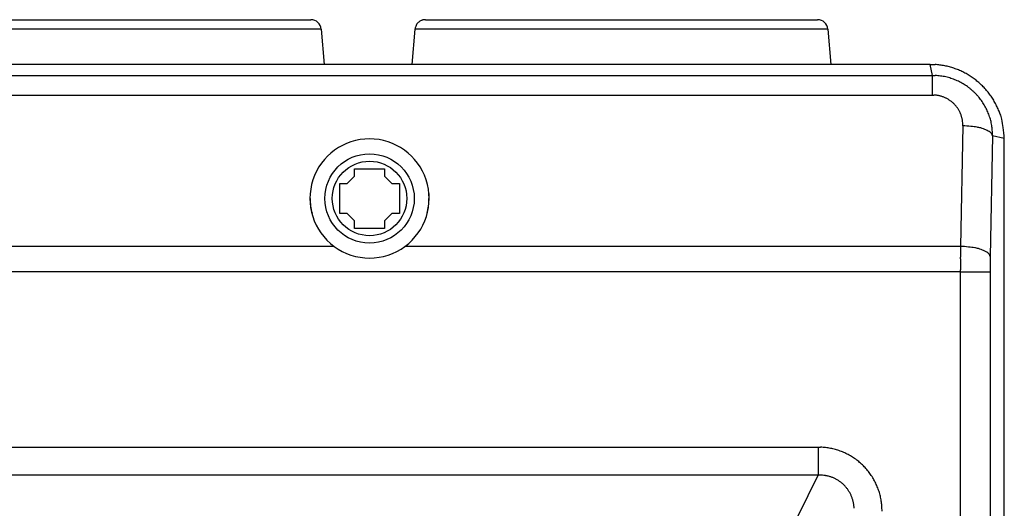
# Model space of a CAD drawing. Extents: x 17 to 406, y 6 to 278.
# Drawn here: x 156 to 222, y 140 to 173 of the extents above; entities that cross this region are included whole.
import ezdxf

# ---------------------------------------------------------------- set-up
doc = ezdxf.new("R2010")
doc.units = 0
doc.linetypes.add('HIDDENNEW1', pattern=[4.5, 1.5, -1.5, 1.5])
doc.layers.add('AUTOCAD1', color=40, linetype='HIDDENNEW1')
doc.layers.add('AUTOCAD204', color=40, linetype='HIDDENNEW1')

msp = doc.modelspace()

# ---------------------------------------------------------------- linework, layer by layer
at = {"layer": 'AUTOCAD1', "color": 1, "linetype": 'CONTINUOUS'}
for p, q in [((175.02062, 160.82704), (175.00755, 160.82705)), ((183.00754, 160.82705), (182.99445, 160.82705))]:
    msp.add_line(p, q, dxfattribs=at)
at = {"layer": 'AUTOCAD204', "color": 40, "linetype": 'CONTINUOUS'}
for p, q in [((148.75257, 172.82705), (175.06989, 172.82705)), ((182.75256, 172.82704), (182.67145, 172.82249)), ((182.75257, 172.82705), (209.06989, 172.82705)), ((175.76722, 172.18805), (148.05525, 172.18805)), ((175.76722, 172.18805), (175.97379, 169.82705)), ((182.05524, 172.18805), (181.84868, 169.82705)), ((209.76724, 172.18805), (182.05524, 172.18805)), ((209.76724, 172.18805), (209.97379, 169.82705)), ((216.62743, 169.82705), (141.38768, 169.82705)), ((216.62743, 169.82705), (216.95671, 169.8158)), ((216.79244, 169.08154), (216.62743, 169.82705)), ((141.22263, 169.08154), (216.79244, 169.08154)), ((216.79244, 169.08154), (216.97315, 169.07714)), ((216.79244, 168.99067), (216.79244, 169.08154)), ((216.79245, 168.89626), (216.79244, 168.99067)), ((216.79245, 168.79935), (216.79245, 168.89626)), ((216.79245, 168.69198), (216.79245, 168.79935)), ((216.79245, 168.56563), (216.79245, 168.69198)), ((216.79245, 168.42363), (216.79245, 168.56563)), ((216.79244, 168.10864), (216.79245, 168.27007)), ((216.79244, 167.94142), (216.79244, 168.10864)), ((216.79244, 167.76832), (216.79244, 167.94142)), ((216.79245, 168.27007), (216.79245, 168.42363)), ((141.22263, 167.76832), (216.79244, 167.76832)), ((216.79244, 167.76832), (216.88408, 167.76607)), ((218.82178, 165.70837), (218.66724, 157.60737)), ((220.81902, 165.02435), (220.66451, 156.92332)), ((220.81902, 165.02435), (220.79387, 165.10546)), ((221.60385, 164.85062), (220.81902, 165.02435)), ((221.60385, 54.610841), (221.60385, 164.85062)), ((178.00754, 162.32293), (178.00754, 162.82293)), ((178.00754, 162.82293), (180.00754, 162.82293)), ((180.00754, 162.82293), (180.00754, 162.32293)), ((177.50754, 161.82293), (178.00754, 162.32293)), ((180.00754, 162.32293), (180.50754, 161.82293)), ((177.00754, 159.82293), (177.00754, 161.82293)), ((177.00754, 161.82293), (177.50754, 161.82293)), ((180.50754, 161.82293), (181.00754, 161.82293)), ((181.00754, 161.82293), (181.00754, 159.82293)), ((175.02062, 160.82704), (175.02062, 160.85886)), ((182.99445, 161.14627), (182.99445, 160.82705)), ((177.50754, 159.82293), (177.00754, 159.82293)), ((178.00754, 159.32018), (177.50754, 159.82293)), ((178.00754, 158.81742), (178.00754, 159.32018)), ((180.50754, 159.82293), (180.00754, 159.32018)), ((180.00754, 159.32018), (180.00754, 158.81742)), ((181.00754, 159.82293), (180.50754, 159.82293)), ((180.00754, 158.81742), (178.00754, 158.81742)), ((176.6287, 157.60717), (139.34783, 157.60734)), ((218.66724, 157.60737), (181.38663, 157.60735)), ((218.66015, 156.76552), (218.66083, 156.8916)), ((220.66451, 156.92332), (220.63935, 157.00443)), ((220.66451, 156.92332), (220.66301, 156.84104)), ((218.65776, 155.89727), (218.65783, 156.04242)), ((218.65776, 155.89727), (139.35731, 155.89724)), ((218.65776, 63.564227), (218.65776, 155.89727)), ((218.65776, 155.89727), (220.65503, 155.89727)), ((220.65503, 155.89727), (220.65503, 63.564227)), ((148.91178, 144.12681), (209.10329, 144.12681)), ((209.10329, 144.12681), (209.10329, 142.24742)), ((209.10329, 144.12681), (209.27328, 144.12334)), ((209.10329, 142.24742), (148.91178, 142.24742)), ((207.77271, 139.50814), (209.10329, 142.24742))]:
    msp.add_line(p, q, dxfattribs=at)
for radius in [3, 2.5]:
    msp.add_circle((179.00754, 160.82293), radius, dxfattribs=at)
for centre, radius, start, end in [((175.06989, 172.12705), 0.69999, 4.9993842, 90.000002), ((182.64362, 172.23189), 0.552442, 150.3126, 165.46827), ((182.71436, 172.19253), 0.633387, 141.42863, 150.3882), ((183.16845, 171.61704), 1.357505, 130.89885, 134.37028), ((182.75825, 172.09598), 0.726933, 124.19133, 131.17621), ((182.72337, 172.19867), 0.623061, 118.41715, 126.84579), ((182.77599, 172.08), 0.752544, 110.87661, 117.64067), ((182.76468, 172.07964), 0.748923, 103.49126, 110.0582), ((182.74252, 172.19064), 0.635832, 96.418092, 103.88332), ((209.06989, 172.12705), 0.70001, 4.9992408, 90.000003), ((183.37586, 171.89906), 1.351877, 159.59, 167.65676), ((216.61873, 164.69606), 5.130876, 82.576709, 86.223174), ((216.62497, 164.8524), 4.975062, 78.672182, 82.415348), ((216.63759, 164.88406), 4.941546, 74.987928, 78.743568), ((216.6231, 164.85281), 4.975486, 71.202399, 74.919981), ((216.62635, 164.84423), 4.982565, 67.56463, 71.269571), ((216.61598, 164.84007), 4.990377, 63.776635, 67.472759), ((216.61897, 164.83525), 4.993382, 60.136431, 63.831846), ((216.6128, 164.84137), 4.991152, 56.337592, 60.039998), ((216.78277, 164.88501), 4.196444, 84.949873, 87.399887), ((216.78275, 164.96097), 4.120789, 82.376495, 84.856562), ((216.79221, 165.02822), 4.052882, 79.868133, 82.382882), ((216.79402, 165.07083), 4.010613, 77.244881, 79.7866), ((216.79578, 165.06463), 4.01628, 74.74792, 77.28883), ((216.78598, 165.04302), 4.039705, 72.164906, 74.694483), ((216.78463, 165.02996), 4.052552, 69.68004, 72.203227), ((216.78333, 165.04109), 4.042569, 67.07889, 69.608078), ((216.7897, 165.04963), 4.032223, 64.580355, 67.115017), ((216.78898, 165.05917), 4.023922, 61.974725, 64.512762), ((216.78803, 165.04899), 4.033356, 59.500208, 62.030655), ((216.7676, 165.02127), 4.067603, 56.943455, 59.450511), ((216.60557, 164.81974), 5.013164, 52.712558, 56.405865), ((216.57468, 164.79325), 5.052965, 48.940693, 52.615841), ((216.59313, 164.81679), 5.023094, 45.202793, 48.922967), ((216.76163, 165.00522), 4.084321, 54.501368, 56.996032), ((216.75527, 165.0041), 4.088929, 51.948727, 54.437922), ((216.76084, 165.00692), 4.083273, 49.496134, 51.985944), ((216.76581, 165.02076), 4.069529, 46.927817, 49.422712), ((216.78295, 165.03644), 4.04637, 44.447793, 46.953505), ((216.80312, 165.06392), 4.012735, 41.846405, 44.369362), ((216.64624, 164.8844), 4.937705, 41.2705, 45.087344), ((216.54465, 164.76858), 5.090499, 37.792978, 41.496139), ((216.32453, 164.60799), 5.36286, 34.213384, 37.707651), ((216.78761, 165.66476), 2.103523, 84.892246, 87.37157), ((216.78756, 165.70076), 2.067668, 82.293911, 84.801987), ((216.79208, 165.73257), 2.035544, 79.758129, 82.299917), ((216.79286, 165.75179), 2.016491, 77.11529, 79.682839), ((216.79288, 165.74581), 2.022314, 74.58954, 77.153708), ((216.78743, 165.73199), 2.03709, 71.994706, 74.545067), ((216.78617, 165.72364), 2.045421, 69.491297, 72.033495), ((216.78517, 165.72846), 2.041252, 66.869564, 69.417429), ((216.78824, 165.73233), 2.036495, 64.35324, 66.906225), ((216.7876, 165.73673), 2.032805, 61.727402, 64.283471), ((216.78695, 165.73087), 2.038272, 59.241787, 61.789204), ((216.77576, 165.71539), 2.057298, 56.67265, 59.194505), ((216.7724, 165.70701), 2.066147, 54.214155, 56.72247), ((216.76918, 165.70639), 2.068535, 51.649321, 54.151677), ((216.7724, 165.70839), 2.064972, 49.181942, 51.685096), ((216.7757, 165.71605), 2.057015, 46.603286, 49.112089), ((216.78572, 165.72572), 2.0431, 44.100065, 46.621081), ((216.8123, 165.06813), 4.003084, 39.363449, 41.889153), ((216.79534, 165.05814), 4.022535, 36.810073, 39.320304), ((216.77772, 165.03987), 4.047585, 34.376527, 36.867643), ((216.74449, 165.02159), 4.085335, 31.86104, 34.325062), ((216.76524, 165.03366), 4.061345, 29.393102, 31.87081), ((216.65799, 164.8846), 4.931748, 29.893391, 33.734078), ((217.24581, 165.23722), 4.246408, 25.184792, 29.721486), ((216.7977, 165.74101), 2.023863, 41.485094, 44.025367), ((216.80327, 165.74404), 2.017685, 38.981954, 41.525326), ((216.79424, 165.73857), 2.02815, 36.416006, 38.941584), ((216.78545, 165.72957), 2.040564, 33.96782, 36.472921), ((216.76885, 165.7204), 2.059455, 31.444863, 33.921154), ((216.77971, 165.72664), 2.04694, 28.965534, 31.454573), ((216.81097, 165.74674), 2.009847, 26.36296, 28.895801), ((216.77801, 165.72482), 2.049124, 24.033243, 26.502973), ((216.67502, 165.68091), 2.161069, 21.660813, 23.984295), ((216.82585, 165.0736), 3.988932, 26.797851, 29.32064), ((216.75627, 165.02671), 4.072191, 24.486605, 26.945339), ((216.54532, 164.93481), 4.30227, 22.125041, 24.436032), ((216.85692, 165.0864), 3.956584, 19.243456, 21.790861), ((216.45911, 164.69546), 5.191198, 23.411333, 26.901206), ((209.01392, 161.41133), 13.328463, 22.417859, 23.650232), ((216.83272, 165.75574), 1.98692, 18.774677, 21.333854), ((217.09594, 165.8489), 1.707718, 15.621153, 18.657849), ((216.72967, 165.70211), 2.100427, 14.470029, 16.78692), ((213.47556, 164.84711), 5.464971, 13.820934, 14.624873), ((217.07168, 165.82521), 1.741682, 7.615602, 10.835502), ((217.2674, 165.84623), 1.544902, 2.2118041, 7.8047252), ((214.68091, 165.58472), 4.14271, 1.7103122, 4.445905), ((217.38048, 165.27608), 3.399764, 16.106162, 19.133568), ((216.64547, 164.97574), 4.190104, 14.957423, 17.263757), ((210.10801, 163.19843), 10.96483, 14.316784, 15.112919), ((217.33136, 165.22831), 3.468558, 8.1120076, 11.331724), ((217.21212, 165.15897), 4.33383, 13.119191, 17.945167), ((217.70302, 165.25486), 3.834018, 4.9696208, 13.388723), ((218.20882, 155.54656), 10.180276, 83.469755, 86.548107), ((219.1422, 162.21324), 3.454838, 79.478798, 86.276027), ((219.32396, 162.88419), 2.762549, 75.304647, 80.644227), ((218.7018, 161.38068), 4.380262, 69.991478, 72.420436), ((219.58855, 163.7329), 1.86682, 65.155252, 70.863038), ((219.98996, 164.43211), 1.065999, 59.451411, 68.946206), ((220.15532, 164.6573), 0.788513, 50.899062, 61.482621), ((220.35858, 164.87601), 0.490988, 39.296996, 53.210316), ((220.54027, 164.99289), 0.277458, 23.934762, 44.387377), ((217.70754, 165.27107), 3.090135, 2.7332835, 8.3113972), ((212.50339, 164.69759), 8.322047, 2.2502344, 4.9690517), ((211.30747, 164.08763), 10.324605, 4.237992, 8.350153), ((179.00754, 160.82293), 4, 306.49639, 593.50803), ((179.00754, 160.82705), 3.986925, 180.00009, 194.49726), ((179.00754, 160.82705), 3.98691, 345.5551, 360), ((179.00754, 160.82293), 4, 233.50803, 270), ((179.00754, 160.82293), 4, 270, 306.49639), ((331.32558, 156.16096), 112.6671, 179.42439, 179.54738), ((509.41065, 154.61234), 290.75884, 179.4098, 179.47179), ((218.05407, 147.44561), 10.180235, 83.46864, 86.546953), ((218.98757, 154.11208), 3.454991, 79.477642, 86.274754), ((219.16942, 154.78301), 2.762716, 75.305171, 80.644631), ((218.54723, 153.27956), 4.38037, 69.991508, 72.420406), ((219.434, 155.63184), 1.866869, 65.155327, 70.862963), ((219.83536, 156.33106), 1.066056, 59.448627, 68.943143), ((351.68692, 155.97051), 133.02907, 179.71772, 179.78182), ((380.70209, 155.90645), 162.04422, 179.69625, 179.74561), ((349.384, 156.01179), 130.72613, 179.54452, 179.61439), ((220.00078, 156.5562), 0.788581, 50.901411, 61.484656), ((220.20405, 156.77497), 0.491001, 39.297171, 53.210141), ((220.38574, 156.89186), 0.277462, 23.934884, 44.387255), ((271.86074, 155.96064), 51.205341, 179.20076, 179.29631), ((274.35292, 155.91035), 53.697974, 179.09535, 179.18419), ((268.58666, 156.00741), 47.930902, 179.00345, 179.10253), ((375.32947, 155.89834), 156.67171, 179.89437, 179.94731), ((388.97783, 155.8805), 170.32008, 179.84841, 179.89683), ((376.03056, 155.89735), 157.37281, 179.78893, 179.84208), ((338.08752, 155.69846), 117.43266, 179.8067, 179.903), ((264.2233, 156.00782), 43.567859, 179.68787, 179.88583), ((268.39384, 155.99529), 47.738413, 179.58306, 179.70009), ((366.64017, 154.98922), 145.98975, 179.43916, 179.46881), ((276.91678, 155.88492), 56.261891, 179.37217, 179.45688), ((265.46513, 156.03693), 44.809273, 179.29342, 179.40609), ((209.09938, 139.66556), 4.46117, 85.594581, 87.766032), ((209.09831, 139.7291), 4.397902, 83.324637, 85.517082), ((209.10551, 139.78341), 4.343118, 81.12014, 83.335698), ((209.10524, 139.81328), 4.31365, 78.823588, 81.055357), ((209.1067, 139.80601), 4.320505, 76.630005, 78.861283), ((209.09789, 139.78519), 4.342798, 74.356195, 76.5805), ((209.09535, 139.76589), 4.362072, 72.174703, 74.392351), ((209.09181, 139.77043), 4.358834, 69.891643, 72.112209), ((209.09921, 139.7862), 4.341482, 67.682088, 69.911729), ((209.10727, 139.81964), 4.307491, 65.365882, 67.612366), ((209.11436, 139.82893), 4.296087, 63.148455, 65.400153), ((209.10467, 139.81777), 4.310422, 60.857054, 63.100616), ((209.1032, 139.80948), 4.318381, 58.654706, 60.893527), ((209.09695, 139.80761), 4.323231, 56.361146, 58.596959), ((209.10078, 139.80863), 4.320263, 54.158762, 56.395935), ((209.10245, 139.81981), 4.310222, 51.8472, 54.089642), ((209.1118, 139.82799), 4.298019, 49.628393, 51.877849), ((209.11826, 139.84367), 4.281893, 47.299091, 49.558397), ((209.13129, 139.85552), 4.264344, 45.048842, 47.319762), ((209.14639, 139.87782), 4.237891, 42.692357, 44.980307), ((209.14039, 139.86774), 4.249142, 40.452765, 42.73736), ((209.09653, 137.33604), 4.911379, 87.377281, 89.921135), ((209.30441, 140.41968), 1.822677, 84.247763, 89.470272), ((209.28894, 140.19787), 2.044931, 81.424251, 84.439319), ((208.31454, 135.86112), 6.486237, 77.881702, 78.624521), ((209.16422, 139.78716), 2.469317, 75.872024, 78.033633), ((209.31737, 140.24048), 1.992688, 74.107036, 76.960671), ((209.23384, 139.95785), 2.28739, 71.600644, 74.033406), ((209.16621, 139.79433), 2.463927, 69.083297, 71.308584), ((209.21324, 139.92182), 2.328051, 66.676157, 69.044257), ((209.23842, 139.96674), 2.276839, 64.380184, 66.810472), ((209.10647, 139.84287), 4.291093, 38.146775, 40.411598), ((209.08431, 139.82066), 4.32224, 35.946664, 38.196849), ((209.06217, 139.80868), 4.347199, 33.664611, 35.903213), ((209.0428, 139.79172), 4.372725, 31.483457, 33.708882), ((209.01717, 139.78096), 4.400203, 29.218304, 31.42869), ((209.21856, 139.93111), 2.31755, 61.934794, 64.318511), ((209.21223, 139.91953), 2.330747, 59.563199, 61.931259), ((209.22094, 139.93827), 2.310181, 57.124398, 59.514112), ((209.23012, 139.9482), 2.296859, 54.778016, 57.182298), ((209.23289, 139.95602), 2.288872, 52.309158, 54.721606), ((209.24182, 139.96397), 2.277119, 49.938849, 52.364688), ((209.25342, 139.98079), 2.256784, 47.440283, 49.88949), ((209.25195, 139.97625), 2.261125, 45.043794, 47.490707), ((209.23175, 139.96084), 2.28631, 42.535416, 44.958372), ((209.21581, 139.94504), 2.30873, 40.154713, 42.55684), ((209.19634, 139.93335), 2.331147, 37.684217, 40.065769), ((209.05159, 139.80033), 4.360701, 26.985559, 29.21697), ((209.13504, 139.84896), 4.264274, 24.628685, 26.912064), ((209.07381, 139.81106), 4.335736, 22.511605, 24.746763), ((208.87319, 139.73233), 4.551212, 20.345696, 22.460191), ((209.18664, 139.92453), 2.344216, 35.339764, 37.709857), ((209.18037, 139.92355), 2.349903, 32.905409, 35.270852), ((209.18207, 139.92295), 2.348803, 30.573504, 32.940195), ((209.18756, 139.92902), 2.34099, 28.140312, 30.514047), ((209.20272, 139.93482), 2.32489, 25.801433, 28.190443), ((209.22641, 139.94793), 2.297857, 23.349025, 25.764103), ((209.23055, 139.9476), 2.294186, 20.981819, 23.397604), ((209.20705, 139.94203), 2.318126, 18.515282, 20.90251), ((209.20346, 139.87809), 4.190931, 17.718514, 20.047127), ((209.735, 140.05332), 3.631281, 14.892343, 17.637289), ((208.92573, 139.75266), 4.491398, 13.862686, 15.945903), ((201.86537, 137.97955), 11.770977, 13.290041, 14.007885), ((209.18456, 139.93433), 2.341891, 16.159772, 18.519213), ((209.15293, 139.92903), 2.373757, 13.745981, 16.070087), ((209.1442, 139.92645), 2.382847, 11.44612, 13.756391), ((209.1435, 139.92914), 2.382996, 9.0742738, 11.37932), ((209.15263, 139.92922), 2.373975, 6.7973578, 9.1072366), ((209.15852, 139.93186), 2.367812, 4.4368091, 6.7506437), ((209.13695, 139.92929), 2.389515, 2.1615246, 4.4582854), ((209.63974, 139.99524), 3.745515, 7.729033, 10.619228), ((210.03476, 140.0378), 3.348374, 2.9241971, 7.9164224), ((204.38366, 139.43388), 9.028419, 2.4925034, 4.9226385)]:
    msp.add_arc(centre, radius, start, end, dxfattribs=at)

doc.saveas('drawing.dxf')
